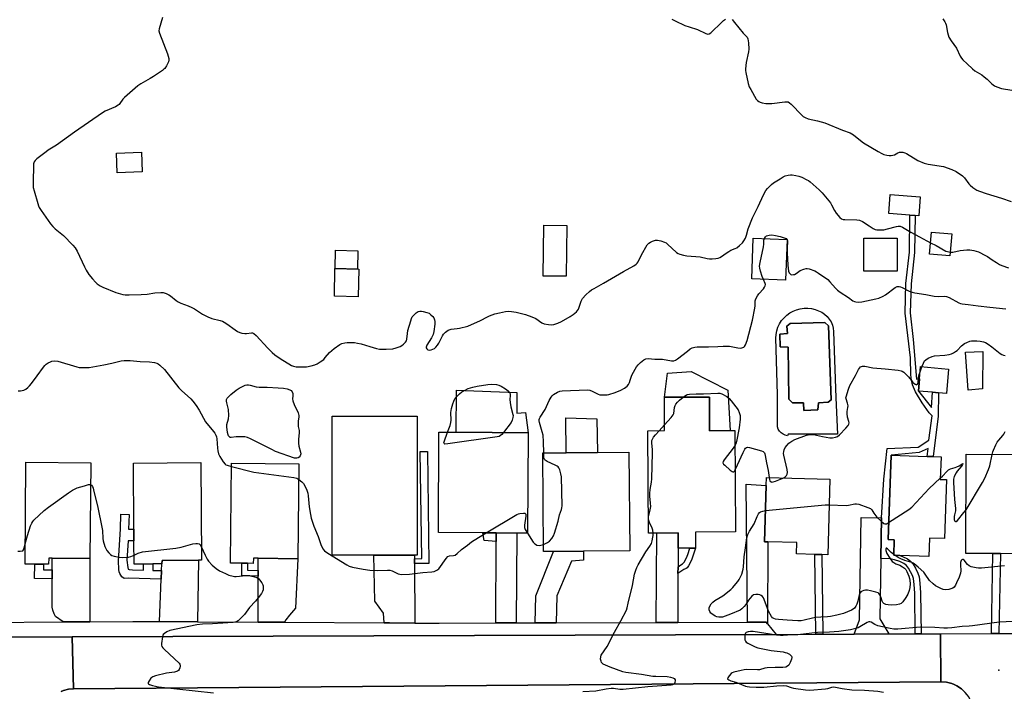
# Model space of a CAD drawing. Units: inches. Extents: x 1267764 to 1273764, y 517452 to 521453.
# Drawn here: x 1270756 to 1271223, y 517922 to 518240 of the extents above; entities that cross this region are included whole.
import ezdxf

# ---------------------------------------------------------------- set-up
doc = ezdxf.new("R2010")
doc.units = ezdxf.units.IN
doc.header["$MEASUREMENT"] = 0
for name, color, linetype in [('BLDG-Footprint', 5, 'Continuous'), ('CULTRL-Pad', 6, 'Continuous'), ('CULTRL-Swimming Pool in Ground', 4, 'Continuous'), ('ELEV-Spot Elevation', 7, 'Continuous'), ('TRANS-Driveway', 251, 'Continuous'), ('TRANS-Non Street Sidewalk', 7, 'Continuous'), ('TRANS-Road', 130, 'Continuous'), ('TRANS-Street Sidewalk', 7, 'Continuous'), ('Undefined', 1, 'Continuous')]:
    doc.layers.add(name, color=color, linetype=linetype)

msp = doc.modelspace()

# ---------------------------------------------------------------- linework, layer by layer
at = {"layer": 'BLDG-Footprint'}
for points, elevation in [([(1270814.17, 518168.37), (1270802.32, 518167.97), (1270802.01, 518177.27), (1270813.86, 518177.66)], 425.94), ([(1271182.95, 518156.54), (1271182.26, 518147.51), (1271180.44, 518147.65), (1271178.05, 518147.83), (1271168.03, 518148.6), (1271168.72, 518157.62)], 425.69), ([(1271015.44, 518143.01), (1271015.15, 518118.89), (1271004.17, 518119.02), (1271004.45, 518143.14)], 425.79), ([(1271119.88, 518136.38), (1271119.11, 518116.98), (1271103.02, 518117.62), (1271103.79, 518137.02)], 427.91), ([(1271171.96, 518121.26), (1271156.15, 518121.24), (1271156.12, 518137), (1271171.94, 518137.02)], 427.05), ([(1271197.85, 518138.97), (1271196.94, 518128.57), (1271187.29, 518129.41), (1271188.2, 518139.81)], 426.12), ([(1270916.77, 518122.32), (1270916.49, 518109.2), (1270905.23, 518109.44), (1270905.5, 518122.55)], 435.87), ([(1271196.28, 518074.92), (1271195.29, 518063.38), (1271191.54, 518063.7), (1271188.69, 518063.95), (1271182.09, 518064.52), (1271182.59, 518070.29), (1271183.09, 518076.06)], 430.75), ([(1271082.99, 518061.65), (1271083.07, 518045.67), (1271092.76, 518045.73), (1271095.1, 518045.74), (1271095.35, 517997.79), (1271076.35, 517997.69), (1271076.39, 517990.06), (1271073.65, 517990.05), (1271068.15, 517990.02), (1271068.17, 517997.24), (1271058.01, 517997.19), (1271054.08, 517997.17), (1271053.83, 518045.69), (1271061.76, 518045.73), (1271061.68, 518061.54)], 430.25), ([(1270924.36, 517986.71), (1270904.2, 517986.69), (1270904.13, 518052.55), (1270944.43, 518052.6), (1270944.51, 517986.74), (1270943.12, 517986.73), (1270930.88, 517986.72)], 427.8), ([(1270997, 518044.76), (1270996.73, 517997.16), (1270991.75, 517997.19), (1270981.91, 517997.24), (1270975.62, 517997.28), (1270954.52, 517997.4), (1270954.79, 518044.99), (1270963, 518044.94)], 428.3), ([(1271009.05, 517988.44), (1271004.36, 517988.4), (1271003.98, 518035.2), (1271015.1, 518035.29), (1271029.93, 518035.42), (1271044.86, 518035.54), (1271045.24, 517988.73), (1271023.3, 517988.55)], 429.37), ([(1271239.34, 518024.84), (1271239.29, 518014.1), (1271234.2, 518014.13), (1271234.2, 518013.14), (1271234.18, 518008.9), (1271234.08, 517987.41), (1271220.89, 517987.47), (1271217.34, 517987.48), (1271204.55, 517987.54), (1271204.75, 518034.54), (1271232.85, 518034.42), (1271232.81, 518024.87)], 433.03), ([(1270789.72, 518030.53), (1270789.35, 517985.1), (1270771.5, 517985.24), (1270769.78, 517985.25), (1270769.76, 517982.39), (1270767.39, 517982.41), (1270763.24, 517982.44), (1270758.63, 517982.48), (1270759.02, 518030.78)], 430.41), ([(1270814.79, 517982.53), (1270810.28, 517982.5), (1270810.21, 517993.5), (1270810.2, 517995.05), (1270810.18, 517999.06), (1270809.98, 518030.39), (1270841.9, 518030.59), (1270842.19, 517984.34), (1270840.84, 517984.33), (1270823.52, 517984.22), (1270823.47, 517982.59), (1270819.09, 517982.56)], 429.54), ([(1270888.44, 518029.96), (1270887.93, 517985.04), (1270869.12, 517985.25), (1270866.8, 517985.28), (1270866.77, 517982.85), (1270864.09, 517982.88), (1270861.36, 517982.91), (1270855.95, 517982.97), (1270856.49, 518030.33)], 428.94), ([(1271195.34, 518022.51), (1271194.35, 517994.57), (1271187.33, 517994.82), (1271187.03, 517986.13), (1271173.2, 517986.62), (1271170.37, 517986.72), (1271170.63, 517993.98), (1271167.66, 517994.08), (1271169.07, 518034.12), (1271186.18, 518033.51), (1271189.04, 518033.41), (1271192.8, 518033.28), (1271192.42, 518022.61)], 432.71), ([(1271140.06, 518022.79), (1271139.12, 517986.94), (1271136.3, 517987.01), (1271132.88, 517987.1), (1271124.34, 517987.33), (1271124.48, 517992.68), (1271110.72, 517993.04), (1271109.17, 517993.08), (1271109.87, 518019.71), (1271109.97, 518023.58)], 432.61)]:
    msp.add_lwpolyline(points, close=True, dxfattribs=dict(at, elevation=elevation))
at = {"layer": 'CULTRL-Pad'}
for points in [[(1270916.33, 518131.01), (1270916.14, 518122.33), (1270905.64, 518122.55), (1270905.82, 518131.24)], [(1271212.44, 518065.59), (1271205.67, 518064.99), (1271204.44, 518082.97), (1271212.61, 518083.22)], [(1271091.74, 518064.91), (1271092.76, 518045.73), (1271083.07, 518045.67), (1271082.99, 518061.65), (1271061.68, 518061.54), (1271063.14, 518073.02), (1271074.3, 518073.71)], [(1270991.66, 518063.83), (1270991.74, 518054.08), (1270995.84, 518054.33), (1270997, 518044.76), (1270963, 518044.94), (1270963.14, 518064.9)], [(1271029.93, 518035.42), (1271015.1, 518035.29), (1271014.86, 518051.79), (1271029.69, 518051.33)]]:
    msp.add_lwpolyline(points, close=True, dxfattribs=at)
for points in [[(1271140.64, 518097.27, 0), (1271141.27, 518095.8, 0), (1271141.68, 518094.25, 0), (1271141.86, 518092.66, 0), (1271142.85, 518061.27, 0), (1271143.63, 518044.07, 0), (1271120.26, 518044, 0), (1271120, 518043.35, 0), (1271118.9, 518043.57, 0), (1271117.87, 518044.02, 0), (1271116.96, 518044.67, 0), (1271116.21, 518045.51, 0), (1271115.65, 518046.48, 0), (1271115.31, 518047.55, 0), (1271115.2, 518048.67, 0), (1271115.2, 518062.85, 0), (1271114.42, 518089.5, 0), (1271114.55, 518091.29, 0), (1271114.9, 518093.05, 0), (1271115.46, 518094.74, 0), (1271116.23, 518096.36, 0), (1271117.2, 518097.87, 0), (1271118.34, 518099.24, 0), (1271119.65, 518100.47, 0), (1271121.09, 518101.52, 0), (1271122.66, 518102.39, 0), (1271124.32, 518103.06, 0), (1271126.05, 518103.52, 0), (1271127.82, 518103.76, 0), (1271129.61, 518103.78, 0), (1271131.39, 518103.58, 0), (1271133.13, 518103.16, 0), (1271136.25, 518101.84, 0), (1271137.59, 518100.95, 0), (1271138.78, 518099.87, 0), (1271139.8, 518098.64, 0)], [(1271134.71, 518058.91, 0), (1271139.24, 518059.17, 0), (1271140.68, 518060.35, 0), (1271139.37, 518095.48, 0), (1271137.72, 518097.06, 0), (1271121.31, 518096.46, 0), (1271119.73, 518095.22, 0), (1271119.93, 518091.74, 0), (1271116.38, 518091.48, 0), (1271116.45, 518085.43, 0), (1271120.26, 518085.24, 0), (1271120.59, 518060.62, 0), (1271122.29, 518058.84, 0), (1271127.55, 518058.84, 0), (1271127.81, 518055.36, 0), (1271134.31, 518055.56, 0)]]:
    msp.add_polyline3d(points, close=True, dxfattribs=at)
at = {"layer": 'CULTRL-Swimming Pool in Ground'}
msp.add_lwpolyline([(1271134.71, 518058.91), (1271134.31, 518055.56), (1271127.81, 518055.36), (1271127.55, 518058.84), (1271122.29, 518058.84), (1271120.59, 518060.62), (1271120.26, 518085.24), (1271116.45, 518085.43), (1271116.38, 518091.48), (1271119.93, 518091.74), (1271119.73, 518095.22), (1271121.31, 518096.46), (1271137.72, 518097.06), (1271139.37, 518095.48), (1271140.68, 518060.35), (1271139.24, 518059.17)], close=True, dxfattribs=at)
at = {"layer": 'ELEV-Spot Elevation'}
msp.add_point((1271220.2, 517932.2, 429.85), dxfattribs=at)
at = {"layer": 'TRANS-Driveway'}
for points in [[(1271110.55, 517954.18), (1271109.85, 517955.03), (1271101, 517955), (1271100.46, 518020.38), (1271109.87, 518019.71), (1271109.17, 517993.08), (1271110.71, 517993.04)], [(1271164.53, 518004.47), (1271164.24, 517985.09), (1271163.8, 517956.5), (1271168.06, 517949.38), (1271151.62, 517949.32), (1271154.13, 517956.1), (1271154.96, 518004.55)], [(1270991.38, 517954.64), (1270981.82, 517954.6), (1270981.91, 517993.28), (1270981.91, 517997.24), (1270991.75, 517997.19)], [(1271068.1, 517981.25), (1271068.08, 517978.01), (1271067.95, 517954.89), (1271057.73, 517954.86), (1271058.01, 517997.19), (1271068.16, 517997.24), (1271068.15, 517990.02)], [(1271010.38, 517954.7), (1271000.46, 517954.67), (1271000.76, 517967.53), (1271009.05, 517988.44), (1271023.3, 517988.55), (1271023.27, 517984.42), (1271017.61, 517983.95), (1271010.6, 517967.46)], [(1270789.29, 517955.21), (1270776.67, 517955.12), (1270773.07, 517957.65), (1270772.35, 517958.89), (1270771.69, 517960.59), (1270771.43, 517962.09), (1270771.46, 517975.55), (1270771.47, 517979.7), (1270771.5, 517985.24), (1270789.35, 517985.1)], [(1270840.35, 517955.17), (1270822.26, 517955.27), (1270823.15, 517975.41), (1270823.33, 517979.42), (1270823.47, 517982.59), (1270823.52, 517984.22), (1270840.84, 517984.33)], [(1270881.55, 517954.93), (1270869.1, 517955.01), (1270869.11, 517976.73), (1270869.11, 517979.46), (1270869.12, 517985.25), (1270887.93, 517985.04), (1270886.81, 517961.6), (1270883.97, 517958.36), (1270882.21, 517956.1)], [(1270943.13, 517985.04), (1270943.14, 517982.71), (1270943.3, 517954.58), (1270931.36, 517954.65), (1270928.82, 517954.66), (1270928.56, 517959.21), (1270924.44, 517964.98), (1270923.9, 517986.71), (1270924.36, 517986.71), (1270930.88, 517986.72), (1270943.12, 517986.73)]]:
    msp.add_lwpolyline(points, close=True, dxfattribs=at)
at = {"layer": 'TRANS-Non Street Sidewalk'}
for points in [[(1271183.28, 517949.43), (1271180.56, 517949.42), (1271180.37, 517968.74), (1271180.11, 517972.84), (1271179.7, 517975.59), (1271179.18, 517977.15), (1271178.36, 517978.89), (1271177.38, 517980.53), (1271176.37, 517981.81), (1271175.17, 517982.7), (1271173.23, 517983.65), (1271170.78, 517984.5), (1271168.51, 517985.05), (1271164.24, 517985.09), (1271164.53, 518004.47), (1271165.6, 518022.78), (1271167.32, 518037.33), (1271181.86, 518037.88), (1271187.07, 518041.17), (1271188.5, 518052.8), (1271187.19, 518054.21), (1271183.86, 518058.85), (1271180.73, 518064.12), (1271179.25, 518067.43), (1271178.76, 518069.64), (1271178.47, 518072.25), (1271178.26, 518080.29), (1271175.76, 518101.41), (1271176.15, 518115.42), (1271177.79, 518130.38), (1271178.05, 518147.83), (1271180.44, 518147.65), (1271180.18, 518130.23), (1271178.54, 518115.25), (1271178.16, 518101.52), (1271179.6, 518088.91), (1271181.08, 518070.15), (1271182.59, 518070.29), (1271182.09, 518064.52), (1271188.19, 518056.78), (1271188.69, 518063.95), (1271191.54, 518063.7), (1271191.35, 518052.58), (1271189.04, 518033.41), (1271186.18, 518033.51), (1271186.62, 518037.3), (1271182.39, 518035.39), (1271169.07, 518034.12), (1271167.66, 517994.08), (1271170.63, 517993.98), (1271170.37, 517986.72), (1271173.2, 517986.62), (1271174.5, 517986.17), (1271176.83, 517985.05), (1271178.31, 517983.96), (1271179.5, 517982.49), (1271180.66, 517980.59), (1271181.77, 517978.22), (1271182.36, 517976.4), (1271182.8, 517973.46), (1271183.1, 517968.89)], [(1270943.14, 517982.71), (1270943.13, 517985.04), (1270946.63, 517985.09), (1270945.95, 518035.82), (1270949.32, 518035.86), (1270950.04, 517982.8)], [(1270823.33, 517979.42), (1270823.15, 517975.41), (1270807.53, 517975.78), (1270805.51, 517975.63), (1270804.54, 517976.42), (1270803.5, 517978.01), (1270803.15, 517978.89), (1270802.98, 517979.93), (1270802.86, 517984.01), (1270803.81, 517999.04), (1270804.05, 518006.15), (1270807.91, 518006.01), (1270807.67, 517999.05), (1270810.18, 517999.06), (1270810.2, 517995.05), (1270810.21, 517993.5), (1270807.47, 517993.54), (1270806.85, 517984.43), (1270807.29, 517980.84), (1270807.52, 517980.1), (1270807.93, 517979.91), (1270809.47, 517979.75), (1270814.76, 517979.62), (1270814.79, 517982.53), (1270819.09, 517982.56), (1270819.16, 517979.52)], [(1270981.91, 517997.24), (1270981.91, 517993.28), (1270976.27, 517993.62), (1270975.62, 517997.28)], [(1271068.08, 517978.01), (1271068.1, 517981.25), (1271069.37, 517982.13), (1271070.23, 517982.54), (1271070.98, 517983.35), (1271072.14, 517985.5), (1271072.75, 517987.03), (1271073.65, 517990.05), (1271076.39, 517990.06), (1271074.52, 517984.36), (1271073.14, 517981.62), (1271072.44, 517980.72), (1271071.94, 517980.36), (1271070.9, 517980)], [(1271136.78, 517949.27), (1271133.37, 517949.26), (1271132.88, 517987.1), (1271136.3, 517987.01)], [(1271220.23, 517949.56), (1271216.68, 517949.55), (1271217.34, 517987.48), (1271220.89, 517987.47)], [(1270771.47, 517979.7), (1270771.46, 517975.55), (1270763.12, 517975.73), (1270763.24, 517982.44), (1270767.39, 517982.41), (1270767.35, 517979.79)], [(1270869.11, 517979.46), (1270869.11, 517976.73), (1270861.37, 517977.03), (1270861.36, 517982.91), (1270864.09, 517982.88), (1270864.09, 517979.65)]]:
    msp.add_lwpolyline(points, close=True, dxfattribs=at)
at = {"layer": 'TRANS-Road'}
for points in [[(1270732.69, 517922.15), (1270730.03, 517922.85), (1270727.28, 517923.09), (1270727.22, 517947.87), (1270780.9, 517948.05), (1270781.54, 517923.38), (1270779.14, 517923.21), (1270776.8, 517922.63), (1270775.69, 517922.16)], [(1271231.4, 517909.52), (1271208.32, 517910.84), (1271208.29, 517912.15), (1271207.91, 517914.73), (1271207.1, 517917.21), (1271205.89, 517919.52), (1271205.16, 517920.57), (1271204.29, 517921.58), (1271203.38, 517922.51), (1271202.41, 517923.39), (1271200.23, 517924.83), (1271199.05, 517925.38), (1271197.84, 517925.86), (1271196.59, 517926.24), (1271195.32, 517926.54), (1271192.72, 517926.75), (1271192.47, 517949.46), (1271216.68, 517949.55), (1271220.23, 517949.56), (1271247.55, 517949.66)]]:
    msp.add_lwpolyline(points, dxfattribs=at)
msp.add_lwpolyline([(1271192.72, 517926.75), (1270781.54, 517923.38), (1270780.9, 517948.05), (1271114.68, 517949.19), (1271133.37, 517949.26), (1271136.78, 517949.27), (1271151.62, 517949.32), (1271168.06, 517949.38), (1271180.56, 517949.42), (1271183.28, 517949.43), (1271192.47, 517949.46)], close=True, dxfattribs=at)
at = {"layer": 'TRANS-Street Sidewalk'}
for points in [[(1270739.41, 517954.87), (1270776.67, 517955.12), (1270789.29, 517955.21), (1270809.75, 517955.35), (1270822.26, 517955.27), (1270840.35, 517955.17), (1270869.1, 517955.01), (1270881.55, 517954.93), (1270928.82, 517954.66), (1270931.36, 517954.65), (1270943.3, 517954.58), (1270954.96, 517954.51), (1270981.82, 517954.6), (1270991.38, 517954.64), (1271000.46, 517954.67), (1271010.38, 517954.7), (1271057.73, 517954.86), (1271067.95, 517954.89), (1271101, 517955), (1271109.85, 517955.03), (1271110.55, 517954.18), (1271114.68, 517949.19), (1270780.9, 517948.05), (1270727.22, 517947.87)], [(1270775.69, 517922.16), (1270776.8, 517922.63), (1270779.14, 517923.21), (1270781.54, 517923.38), (1271192.72, 517926.75), (1271195.32, 517926.54), (1271196.59, 517926.24), (1271197.84, 517925.86), (1271199.05, 517925.38), (1271200.23, 517924.83), (1271202.41, 517923.39), (1271203.38, 517922.51), (1271204.29, 517921.58)]]:
    msp.add_lwpolyline(points, dxfattribs=at)
at = {"layer": 'Undefined'}
for p, q in [((1271119.72, 518136.39, 428), (1271119.87, 518136.14, 428)), ((1271182.87, 518073.56, 430), (1271183.75, 518076, 430)), ((1271059.16, 518045.72, 430), (1271061.75, 518048.55, 430)), ((1271054.05, 518004.01, 430), (1271054.04, 518004.91, 430)), ((1271170.88, 517986.7, 432), (1271170.38, 517987.09, 432))]:
    msp.add_line(p, q, dxfattribs=at)
for points, elevation in [([(1270823.67, 518241.57), (1270822.12, 518236.11), (1270822.04, 518235.25), (1270822.28, 518234.13), (1270826.06, 518224.34), (1270826.77, 518222.12), (1270826.77, 518221.3), (1270826.51, 518220.5), (1270825.6, 518218.66), (1270824.83, 518217.42), (1270824.44, 518216.99), (1270823.75, 518216.44), (1270819.49, 518213.63), (1270817.97, 518212.69), (1270813.44, 518210.14), (1270812, 518209.14), (1270805.65, 518203.69), (1270804.91, 518202.82), (1270803.52, 518200.74), (1270803.17, 518200.33), (1270802.65, 518199.9), (1270801.39, 518199.22), (1270796.62, 518197.06), (1270795.35, 518196.33), (1270781.95, 518187.24), (1270773.57, 518181.04), (1270769.55, 518178.59), (1270768.59, 518177.93), (1270764.19, 518174.57), (1270763.33, 518173.83), (1270762.84, 518173.19), (1270762.58, 518172.11), (1270762.43, 518162.81), (1270762.5, 518161.02), (1270762.89, 518159.32), (1270764.59, 518153.39), (1270764.95, 518152.28), (1270765.31, 518151.49), (1270766.27, 518150.03), (1270770.68, 518143.81), (1270771.74, 518142.41), (1270772.81, 518141.4), (1270776.74, 518138.24), (1270781.25, 518133.65), (1270782.41, 518132.35), (1270783.28, 518130.86), (1270786.69, 518123.3), (1270787.52, 518121.71), (1270788.89, 518119.76), (1270790.55, 518117.63), (1270791.91, 518116.04), (1270792.77, 518115.28), (1270794.18, 518114.35), (1270795.48, 518113.73), (1270801.66, 518111.26), (1270803.85, 518110.52), (1270804.96, 518110.25), (1270806.12, 518110.16), (1270807.86, 518110.15), (1270813.66, 518110.28), (1270816.47, 518110.47), (1270820.08, 518111.05), (1270822.97, 518111.25), (1270824.11, 518111.18), (1270825.46, 518110.74), (1270826.75, 518110.12), (1270827.49, 518109.67), (1270830.16, 518107.44), (1270831.11, 518106.79), (1270832.42, 518106.21), (1270835.93, 518104.95), (1270837.67, 518104.15), (1270838.9, 518103.46), (1270842.63, 518100.99), (1270845.26, 518099.62), (1270847.16, 518098.81), (1270851.12, 518097.89), (1270852.21, 518097.54), (1270852.99, 518097.19), (1270854.19, 518096.39), (1270858.18, 518093.45), (1270859.36, 518092.69), (1270860.33, 518092.17), (1270861.39, 518091.87), (1270862.78, 518091.76), (1270863.63, 518091.8), (1270865.9, 518092.11), (1270866.41, 518092.05), (1270867.09, 518091.76), (1270868.17, 518090.81), (1270873.6, 518084.88), (1270875.73, 518082.78), (1270876.96, 518081.69), (1270879.5, 518079.99), (1270884.89, 518076.68), (1270885.87, 518076.23), (1270887.02, 518076.03), (1270890.61, 518075.92), (1270892.07, 518075.99), (1270894.24, 518076.48), (1270895.93, 518076.99), (1270897.02, 518077.42), (1270898.51, 518078.31), (1270900.14, 518079.52), (1270900.92, 518080.35), (1270902.86, 518082.83), (1270905.12, 518084.69), (1270907.75, 518086.57), (1270908.76, 518087.01), (1270910.1, 518087.36), (1270911.23, 518087.51), (1270913.33, 518087.56), (1270914.73, 518087.47), (1270916.21, 518087.26), (1270917.93, 518086.87), (1270922.09, 518085.59), (1270925.19, 518084.73), (1270926.6, 518084.39), (1270927.46, 518084.28), (1270929.74, 518084.31), (1270932.89, 518084.51), (1270934.55, 518084.92), (1270936.42, 518085.62), (1270937.15, 518086.03), (1270938, 518086.73), (1270938.94, 518087.71), (1270939.37, 518088.37), (1270939.59, 518089.16), (1270939.83, 518091.77), (1270940.1, 518093.22), (1270941.39, 518097.77), (1270941.79, 518098.87), (1270942.16, 518099.6), (1270942.83, 518100.5), (1270943.92, 518101.49), (1270944.89, 518102.12), (1270945.65, 518102.36), (1270946.47, 518102.4), (1270947.32, 518102.26), (1270949, 518101.8), (1270950.07, 518101.36), (1270951, 518100.69), (1270951.82, 518099.89), (1270952.3, 518099.21), (1270952.67, 518098.2), (1270952.79, 518097.38), (1270952.75, 518096.2), (1270952.34, 518092.67), (1270952.04, 518091.25), (1270951.25, 518089.69), (1270949.09, 518086.27), (1270948.72, 518085.37), (1270948.73, 518084.97), (1270949.01, 518084.46), (1270949.58, 518084.07), (1270950.29, 518083.89), (1270951.09, 518083.99), (1270951.88, 518084.27), (1270952.61, 518084.69), (1270953.23, 518085.24), (1270954.12, 518086.31), (1270954.75, 518087.22), (1270956.44, 518090.64), (1270956.87, 518091.38), (1270957.82, 518092.37), (1270959.17, 518093.31), (1270959.66, 518093.54), (1270960.5, 518093.75), (1270963.45, 518094.08), (1270964.59, 518094.29), (1270968.44, 518095.3), (1270974.51, 518097.88), (1270977.78, 518099.7), (1270978.78, 518100.19), (1270981.29, 518101.02), (1270983.56, 518101.62), (1270986.39, 518102.13), (1270987.81, 518102.28), (1270989.22, 518102.17), (1270991.46, 518101.83), (1270995.87, 518100.77), (1270998.86, 518099.68), (1271000.7, 518098.83), (1271003.59, 518096.82), (1271004.67, 518096.42), (1271006.71, 518096.03), (1271008.17, 518095.89), (1271009.26, 518096.07), (1271011.11, 518096.71), (1271012.94, 518097.52), (1271017.05, 518099.8), (1271018.47, 518100.76), (1271019.94, 518102), (1271020.49, 518102.6), (1271020.91, 518103.3), (1271022.22, 518107.08), (1271022.85, 518108.33), (1271024.44, 518110.03), (1271026.15, 518111.66), (1271027.04, 518112.41), (1271028.3, 518113.17), (1271032.73, 518115.57), (1271042.28, 518121.22), (1271047.16, 518123.81), (1271048.28, 518124.57), (1271048.8, 518125.08), (1271049.26, 518125.74), (1271050.87, 518129.12), (1271053.5, 518133.79), (1271054.27, 518134.63), (1271055.01, 518135.07), (1271056.08, 518135.56), (1271057.47, 518136.01), (1271058.31, 518136.03), (1271060.02, 518135.67), (1271061.67, 518135.11), (1271062.42, 518134.67), (1271063.1, 518134.13), (1271067.46, 518130.2), (1271068.18, 518129.72), (1271068.96, 518129.4), (1271070.63, 518128.96), (1271072.33, 518128.62), (1271078.53, 518128.14), (1271081.91, 518127.29), (1271083.04, 518127.09), (1271084.21, 518127.12), (1271085.99, 518127.33), (1271087.15, 518127.53), (1271087.98, 518127.78), (1271088.69, 518128.19), (1271090.91, 518129.91), (1271092.11, 518130.69), (1271093.14, 518131.21), (1271095.21, 518131.98), (1271095.93, 518132.36), (1271097.25, 518133.41), (1271098.66, 518134.79), (1271099.34, 518135.72), (1271100.05, 518136.99), (1271100.61, 518138.31), (1271101.41, 518141.38), (1271103.48, 518146.6), (1271106.12, 518152.03), (1271108.66, 518157.5), (1271109.75, 518159.52), (1271110.46, 518160.41), (1271111.63, 518161.67), (1271112.47, 518162.44), (1271113.39, 518163.1), (1271116.48, 518165.13), (1271117.89, 518165.97), (1271118.85, 518166.42), (1271120.24, 518166.81), (1271121.38, 518166.97), (1271122.24, 518166.95), (1271123.97, 518166.67), (1271125.38, 518166.32), (1271126.77, 518165.79), (1271129.2, 518164.67), (1271129.92, 518164.26), (1271130.82, 518163.59), (1271135.03, 518159.89), (1271136.42, 518158.4), (1271140.32, 518153.67), (1271140.93, 518152.67), (1271142.3, 518150.05), (1271143.13, 518148.83), (1271144.81, 518146.76), (1271145.67, 518146.06), (1271146.42, 518145.84), (1271147.25, 518145.76), (1271152.79, 518145.71), (1271154.2, 518145.53), (1271155.48, 518144.89), (1271158.65, 518142.79), (1271160.59, 518141.59), (1271161.61, 518141.13), (1271162.41, 518140.96), (1271164.07, 518140.86), (1271165.68, 518140.94), (1271167.33, 518141.32), (1271171.67, 518142.54), (1271172.53, 518142.67), (1271173.47, 518142.59), (1271174.49, 518142.16), (1271178.43, 518139.78), (1271182.6, 518137.66), (1271185.99, 518135.67), (1271187.76, 518134.77)], 426), ([(1271065.23, 518240.77), (1271066.75, 518239.91), (1271071.32, 518237.81), (1271073.38, 518237.07), (1271077.34, 518235.9), (1271081.24, 518233.97), (1271082.26, 518233.67), (1271082.94, 518233.81), (1271083.61, 518234.26), (1271088.81, 518239.36), (1271089.66, 518240.1), (1271090.56, 518240.72)], 424), ([(1271093.72, 518240.53), (1271094.89, 518239.18), (1271099, 518234.02), (1271100.91, 518232.16), (1271101.25, 518231.48), (1271101.52, 518229.45), (1271101.62, 518226.46), (1271101.45, 518225.31), (1271100.33, 518220.14), (1271100.09, 518217.22), (1271100.11, 518216.34), (1271100.22, 518215.47), (1271101.37, 518210.28), (1271101.9, 518208.61), (1271102.58, 518207.34), (1271105.22, 518202.81), (1271105.72, 518202.14), (1271106.34, 518201.64), (1271107.11, 518201.35), (1271107.95, 518201.15), (1271109.67, 518200.84), (1271110.82, 518200.72), (1271112.57, 518200.83), (1271118.68, 518201.57), (1271119.53, 518201.61), (1271120.32, 518201.49), (1271121.02, 518201.08), (1271121.66, 518200.51), (1271126.82, 518195.24), (1271127.48, 518194.66), (1271128.37, 518194.08), (1271129.85, 518193.43), (1271134.18, 518192.58), (1271137.71, 518191.54), (1271146.11, 518188.14), (1271149.74, 518186.88), (1271151.34, 518185.94), (1271153.74, 518183.83), (1271156.1, 518182.19), (1271162.9, 518178.04), (1271164.68, 518177.05), (1271165.74, 518176.67), (1271167.12, 518176.34), (1271168.23, 518176.15), (1271169.06, 518176.12), (1271169.87, 518176.25), (1271170.67, 518176.49), (1271172.36, 518177.37), (1271173.09, 518177.67), (1271173.9, 518177.77), (1271174.72, 518177.69), (1271175.54, 518177.43), (1271176.34, 518177.04), (1271181.78, 518173.79), (1271184.72, 518172.55), (1271186.7, 518172.06), (1271193.98, 518170.85), (1271197.83, 518169.53), (1271199.97, 518168.6), (1271202.89, 518166.56), (1271203.94, 518165.54), (1271205.99, 518162.68), (1271206.54, 518162.06), (1271207.86, 518161.01), (1271209.75, 518159.75), (1271211.08, 518159.16), (1271214.18, 518158.09), (1271221.4, 518155.88), (1271226.08, 518154.29)], 424), ([(1271193.58, 518240.93), (1271194.6, 518239.5), (1271194.95, 518238.76), (1271195.19, 518237.99), (1271195.91, 518234.36), (1271196.55, 518232.21), (1271197.56, 518230.47), (1271200.06, 518226.97), (1271201.88, 518223.25), (1271202.47, 518222.24), (1271203.11, 518221.5), (1271205.24, 518219.56), (1271207.64, 518217.15), (1271208.83, 518216.32), (1271212.09, 518214.31), (1271213.28, 518213.47), (1271214.62, 518212.35), (1271216.79, 518210.13), (1271217.43, 518209.6), (1271218.18, 518209.18), (1271219.25, 518208.71), (1271221.46, 518207.92), (1271226.28, 518207.14)], 422), ([(1271109.03, 518136.81), (1271109.52, 518137.56), (1271110.12, 518138.01), (1271111.31, 518138.39), (1271112.6, 518138.47), (1271114.27, 518138.26), (1271116.51, 518137.76), (1271118.84, 518136.95), (1271119.31, 518136.72), (1271119.72, 518136.39)], 428), ([(1271108.56, 518117.4), (1271107.94, 518118.86), (1271107.19, 518121.34), (1271106.87, 518122.73), (1271106.8, 518123.69), (1271107.02, 518125.35), (1271108.62, 518132.92), (1271108.77, 518134.1), (1271108.83, 518136.08), (1271109.03, 518136.81)], 428), ([(1271119.87, 518136.14), (1271119.99, 518135.8), (1271120.03, 518135.29), (1271119.78, 518132.46), (1271119.78, 518129.94), (1271120.13, 518124.18), (1271120.54, 518121.28), (1271120.84, 518120.55), (1271121.27, 518120.02), (1271121.63, 518119.77), (1271122.1, 518119.64), (1271122.87, 518119.66), (1271123.38, 518119.77), (1271124.07, 518120.14), (1271125.33, 518121.19), (1271126.05, 518121.64), (1271127.69, 518122.31), (1271128.81, 518122.58), (1271129.36, 518122.58), (1271130.19, 518122.41), (1271132.94, 518121.42), (1271133.73, 518121.05), (1271134.74, 518120.43), (1271139.09, 518117.29), (1271140.14, 518116.24), (1271142.7, 518113.31), (1271143.77, 518112.29), (1271144.89, 518111.34), (1271148.88, 518108.85), (1271151.03, 518107.27), (1271151.8, 518106.9), (1271152.32, 518106.75), (1271153.65, 518106.64), (1271155.24, 518106.81), (1271161.87, 518108.21), (1271163.25, 518108.58), (1271165.3, 518109.45), (1271166.53, 518110.13), (1271171, 518113.59), (1271171.92, 518114), (1271172.39, 518114.1), (1271172.88, 518114.1), (1271173.64, 518113.91), (1271174.4, 518113.59), (1271177.65, 518111.85), (1271179.02, 518111.36), (1271180.43, 518110.99), (1271185.56, 518110.23), (1271189.58, 518109.52), (1271191.81, 518109.36), (1271194.33, 518109.48), (1271195.35, 518109.37), (1271196.66, 518108.82), (1271201.2, 518106.37), (1271201.97, 518106.05), (1271202.78, 518105.84), (1271205.58, 518105.44), (1271210.32, 518104.95), (1271215.89, 518104.18), (1271223.51, 518103.49)], 428), ([(1271187.76, 518134.77), (1271190.41, 518133.44), (1271195.02, 518130.83), (1271195.81, 518130.57), (1271197.1, 518130.36)], 426), ([(1271197.1, 518130.36), (1271198.3, 518130.37), (1271201.86, 518131.17), (1271204.95, 518131.5), (1271206.36, 518131.47), (1271208.33, 518131.07), (1271210.53, 518130.41), (1271213.85, 518128.8), (1271214.83, 518128.22), (1271217.01, 518126.67), (1271219.01, 518125.38), (1271220.55, 518124.47), (1271221.61, 518123.98), (1271224.69, 518122.97)], 426), ([(1271004.43, 518035.2), (1271004.38, 518040.4), (1271004.13, 518043.53), (1271003.78, 518045.2), (1271002.39, 518049.62), (1271002.23, 518050.43), (1271002.23, 518050.95), (1271002.38, 518051.44), (1271002.76, 518052.14), (1271005.19, 518055.68), (1271007.06, 518060.08), (1271007.94, 518061.6), (1271008.47, 518062.29), (1271009.09, 518062.85), (1271011.01, 518064.02), (1271012.03, 518064.44), (1271013.16, 518064.62), (1271025.17, 518065), (1271026.29, 518064.84), (1271027.39, 518064.48), (1271030.24, 518063.06), (1271031.04, 518062.76), (1271031.88, 518062.65), (1271033.33, 518062.65), (1271034.49, 518062.74), (1271035.34, 518062.9), (1271038.36, 518063.81), (1271040.98, 518064.84), (1271042.7, 518065.85), (1271044.05, 518066.89), (1271044.56, 518067.54), (1271045.08, 518068.55), (1271045.48, 518069.61), (1271046.05, 518071.5), (1271046.39, 518072.31), (1271048.44, 518075.93), (1271049.26, 518076.99), (1271050.3, 518077.98), (1271051.9, 518079.24), (1271052.88, 518079.75), (1271053.94, 518079.85), (1271057.05, 518079.6), (1271060.73, 518079.56), (1271065.09, 518078.83), (1271066.19, 518078.85), (1271066.96, 518079.12), (1271067.9, 518079.69), (1271072.54, 518083.47), (1271073.86, 518084.45), (1271074.78, 518084.98), (1271076.06, 518085.33), (1271077.22, 518085.4), (1271082.52, 518085.39), (1271086.9, 518085.59), (1271089.51, 518085.8), (1271091.12, 518085.82), (1271092.5, 518085.7), (1271096.47, 518084.93), (1271097.6, 518084.81), (1271098.37, 518084.92), (1271099.27, 518085.33), (1271099.63, 518085.68), (1271100.05, 518086.37), (1271100.86, 518088.48), (1271103.44, 518098.05), (1271104.59, 518103.8), (1271104.71, 518104.95), (1271104.75, 518107.18), (1271104.96, 518108.16), (1271105.78, 518109.62), (1271106.47, 518110.53), (1271108.63, 518113.01), (1271109.1, 518113.68), (1271109.44, 518114.39), (1271109.51, 518115.04), (1271109.44, 518115.51), (1271108.56, 518117.4)], 428), ([(1271183.75, 518076), (1271184.42, 518077.77), (1271184.94, 518078.78), (1271185.52, 518079.36), (1271186.74, 518080.08), (1271188.57, 518080.94), (1271189.66, 518081.26), (1271194.59, 518081.53), (1271196.62, 518081.79), (1271197.71, 518082.11), (1271198.73, 518082.6), (1271199.69, 518083.2), (1271200.35, 518083.79), (1271202.42, 518085.92), (1271203.92, 518087.02), (1271204.98, 518087.55), (1271206.38, 518088.09), (1271207.24, 518088.3), (1271208.09, 518088.37), (1271209.81, 518088.32), (1271211.25, 518088.17), (1271212.94, 518087.81), (1271213.92, 518087.44), (1271215.18, 518086.66), (1271216.86, 518085.42), (1271220.82, 518082.24), (1271221.56, 518081.77), (1271222.38, 518081.46), (1271223.22, 518081.33)], 430), ([(1270755.34, 518064.53), (1270756.38, 518064.57), (1270757.98, 518064.99), (1270758.97, 518065.45), (1270759.85, 518066.15), (1270760.66, 518066.96), (1270761.6, 518068.1), (1270764.3, 518071.64), (1270767.27, 518075.76), (1270768.02, 518076.67), (1270768.66, 518077.23), (1270769.59, 518077.85), (1270770.57, 518078.38), (1270771.34, 518078.67), (1270772.69, 518078.77), (1270774.08, 518078.6), (1270783.12, 518075.9), (1270784.28, 518075.71), (1270786.65, 518075.6), (1270787.84, 518075.61), (1270789.01, 518075.73), (1270795.94, 518076.91), (1270799.73, 518077.68), (1270804.18, 518078.78), (1270805.57, 518078.98), (1270808.36, 518078.97), (1270813.18, 518078.5), (1270817.63, 518078.42), (1270819.94, 518078.1), (1270821.02, 518077.78), (1270821.76, 518077.33), (1270822.45, 518076.78), (1270824.62, 518074.77), (1270831.52, 518066.04), (1270832.73, 518064.81), (1270837.12, 518060.83), (1270838.06, 518059.72), (1270839.63, 518057.59), (1270841.12, 518055.4), (1270844.19, 518049.96), (1270847.99, 518045.3), (1270848.48, 518044.58), (1270849.04, 518043.55), (1270849.32, 518042.73), (1270849.45, 518041.87), (1270849.75, 518037.45), (1270849.91, 518036.1), (1270850.31, 518034.67), (1270850.95, 518033.42), (1270852.5, 518030.95), (1270853.37, 518029.85), (1270853.81, 518029.53), (1270854.33, 518029.3), (1270856.48, 518028.69)], 428), ([(1271118.2, 518023.36), (1271118.93, 518023.85), (1271119.5, 518024.47), (1271119.9, 518025.17), (1271120.02, 518025.83), (1271119.79, 518027.35), (1271118.27, 518034.07), (1271118.17, 518034.93), (1271118.24, 518035.93), (1271118.42, 518036.66), (1271118.96, 518037.7), (1271119.82, 518038.92), (1271120.62, 518039.77), (1271122, 518040.72), (1271123.5, 518041.5), (1271129.02, 518043.53), (1271130.63, 518043.9), (1271131.47, 518043.94), (1271132.33, 518043.85), (1271136.63, 518042.93), (1271140.11, 518042.39), (1271141.26, 518042.33), (1271142.68, 518042.6), (1271143.73, 518043.04), (1271144.66, 518043.76), (1271147.67, 518046.87), (1271148.72, 518048.11), (1271149.1, 518048.76), (1271149.21, 518049.51), (1271149.13, 518050.04), (1271148.49, 518052.18), (1271148.26, 518053.92), (1271148.28, 518054.78), (1271148.64, 518056.73), (1271148.69, 518057.54), (1271148.46, 518058.83), (1271147.76, 518060.74), (1271147.72, 518061.24), (1271147.78, 518061.78), (1271148.88, 518065.32), (1271149.62, 518067.19), (1271152.24, 518071.81), (1271153.65, 518074.66), (1271154.08, 518075.35), (1271154.6, 518075.91), (1271155.03, 518076.16), (1271155.55, 518076.3), (1271156.66, 518076.33), (1271160.47, 518075.48), (1271166.26, 518075.08), (1271172.46, 518074.42), (1271173.89, 518074.15), (1271174.4, 518073.93), (1271175.09, 518073.46), (1271176.8, 518071.94), (1271177.37, 518071.3), (1271178.7, 518069.45), (1271179.48, 518068.61), (1271180.59, 518067.76), (1271181.21, 518067.51), (1271181.38, 518067.53), (1271181.63, 518067.69), (1271181.87, 518068.21), (1271182.16, 518070.88), (1271182.48, 518072.29), (1271182.87, 518073.56)], 430), ([(1270958.87, 518044.97), (1270960.09, 518048.25), (1270960.47, 518049.66), (1270960.53, 518050.78), (1270960.39, 518054.37), (1270960.66, 518056.28), (1270961.29, 518058.44), (1270961.81, 518059.77), (1270962.5, 518061.05), (1270963.22, 518061.95), (1270964.47, 518063.17), (1270965.59, 518064.1), (1270966.82, 518064.81), (1270968.65, 518065.63), (1270970.87, 518066.34), (1270972.84, 518066.83), (1270978.02, 518067.68), (1270979.75, 518067.83), (1270982.13, 518067.59), (1270983.19, 518067.31), (1270984.3, 518066.88), (1270986.4, 518065.52), (1270987.57, 518064.65), (1270988.11, 518064.07), (1270988.51, 518063.17), (1270988.55, 518062.4), (1270988.39, 518060.51), (1270988.49, 518059.02), (1270988.86, 518056.97), (1270989.88, 518053.39), (1270989.94, 518052.84), (1270989.87, 518052), (1270989.51, 518050.63), (1270989, 518049.6), (1270985.33, 518044.82)], 428), ([(1271070.54, 518061.59), (1271072.16, 518062.68), (1271072.67, 518062.91), (1271073.49, 518063.08), (1271076.64, 518063.21), (1271080.25, 518063.14), (1271087.02, 518063.57), (1271087.87, 518063.49), (1271088.92, 518063.11), (1271091.18, 518061.88), (1271092.32, 518061.03), (1271093.29, 518059.91), (1271096.54, 518055.64), (1271097.15, 518054.36), (1271097.49, 518052.84), (1271097.51, 518051.15), (1271097.13, 518047.02), (1271095.75, 518040.66), (1271095.43, 518039.53), (1271095.13, 518038.82)], 430), ([(1271061.75, 518048.55), (1271064.93, 518052.03), (1271065.77, 518053.17), (1271066.04, 518053.93), (1271066.44, 518056.73), (1271066.71, 518057.58), (1271067.11, 518058.34), (1271067.85, 518059.23), (1271068.87, 518060.25), (1271070.54, 518061.59)], 430), ([(1270985.33, 518044.82), (1270984.61, 518043.96), (1270983.98, 518043.36), (1270983.28, 518042.97), (1270982.44, 518042.73), (1270958.92, 518039.44), (1270957.59, 518039.38), (1270957.4, 518039.43), (1270957.18, 518039.66), (1270957.14, 518040), (1270957.22, 518040.49), (1270958.87, 518044.97)], 428), ([(1271054.04, 518004.91), (1271054.94, 518008.19), (1271055.14, 518009.8), (1271055.11, 518011.44), (1271054.79, 518014.76), (1271054.75, 518016), (1271054.9, 518017.86), (1271055.5, 518021.37), (1271055.65, 518022.86), (1271056.05, 518035.17), (1271056.02, 518036.62), (1271055.71, 518039.94), (1271055.75, 518040.99), (1271055.96, 518041.73), (1271056.47, 518042.65), (1271057.41, 518043.8), (1271059.16, 518045.72)], 430), ([(1271217.03, 518034.49), (1271217.31, 518035.62), (1271217.6, 518036.42), (1271218.76, 518039.06), (1271219.42, 518040.33), (1271220.1, 518041.27), (1271222.05, 518043.45), (1271222.58, 518044.14), (1271223.22, 518045.3)], 432), ([(1271004.33, 517991.82), (1271006.2, 517992.68), (1271007.13, 517993.31), (1271008.28, 517994.62), (1271009.07, 517995.83), (1271009.6, 517997.19), (1271011.27, 518002.85), (1271011.9, 518005.86), (1271012.93, 518008.4), (1271013.08, 518009.19), (1271013.12, 518010.08), (1271012.86, 518023.81), (1271012.63, 518025.24), (1271012.09, 518027.16), (1271011.65, 518028.16), (1271011.3, 518028.56), (1271010.85, 518028.88), (1271009.83, 518029.42), (1271006.04, 518031.13), (1271005.15, 518031.7), (1271004.84, 518032.1), (1271004.56, 518032.84), (1271004.46, 518033.68), (1271004.43, 518035.2)], 428), ([(1271095.13, 518038.82), (1271094.23, 518037.38), (1271089.97, 518031.86), (1271089.53, 518031.17), (1271089.36, 518030.5), (1271089.66, 518029.89), (1271090.22, 518029.3), (1271092.89, 518026.96), (1271093.75, 518026.32), (1271094.15, 518026.16), (1271094.5, 518026.23), (1271094.81, 518026.52), (1271095.2, 518027.13)], 430), ([(1271095.2, 518027.13), (1271096.37, 518029.52), (1271098.93, 518035.37), (1271099.72, 518036.93), (1271100.05, 518037.37), (1271100.63, 518037.78), (1271101.11, 518037.89), (1271101.93, 518037.8), (1271107.69, 518036.12), (1271108.47, 518035.79), (1271109.03, 518035.28), (1271109.25, 518034.81), (1271109.47, 518034.01), (1271109.97, 518030.56), (1271110.87, 518026.86), (1271111.24, 518023.55)], 430), ([(1271204.64, 518008.25), (1271212.44, 518021.17), (1271213.58, 518023.23), (1271215.31, 518027.35), (1271215.93, 518029.03), (1271217.03, 518034.49)], 432), ([(1271192.44, 518023.19), (1271193.45, 518024.18), (1271195.47, 518026.45), (1271196.29, 518027.15), (1271197.27, 518027.63), (1271199.47, 518028.23), (1271200.29, 518028.53), (1271201.32, 518029.09), (1271203.05, 518030.23), (1271202.88, 518029.74), (1271202.4, 518028.96), (1271200.39, 518026.48), (1271199.9, 518025.76), (1271199.05, 518024.03), (1271198.69, 518022.71), (1271198.69, 518021.23), (1271199.2, 518013.16), (1271199.7, 518008.82), (1271199.6, 518007.8), (1271199.12, 518005.83), (1271199.01, 518004.99), (1271199.01, 518003.63), (1271199.1, 518003.16), (1271199.28, 518002.8), (1271199.56, 518002.64), (1271199.9, 518002.65), (1271200.59, 518003.18), (1271203.62, 518006.87), (1271204.64, 518008.25)], 432), ([(1270856.48, 518028.69), (1270866.97, 518025.99), (1270886.01, 518023.51), (1270887.44, 518023.16), (1270888.36, 518022.63)], 428), ([(1270888.36, 518022.63), (1270889.78, 518021.52), (1270890.58, 518020.71), (1270891.43, 518019.29), (1270892.22, 518017.5), (1270892.58, 518016.16), (1270892.84, 518014.8), (1270893.32, 518009.59), (1270893.86, 518005.93), (1270894.21, 518004.26), (1270895.42, 518000.49), (1270897.59, 517995.64), (1270898.76, 517991.72), (1270899.75, 517989.74), (1270900.5, 517988.8), (1270902.17, 517987.63), (1270911.11, 517982.12), (1270912.2, 517981.57), (1270913.78, 517981.04), (1270918.84, 517980.06), (1270922.04, 517979.66), (1270925.44, 517979.49), (1270930.44, 517979.67), (1270931.52, 517979.62), (1270932.58, 517979.3), (1270935.44, 517977.95), (1270936.25, 517977.71), (1270937.1, 517977.62), (1270940.84, 517977.66), (1270947.15, 517978.45), (1270951.45, 517978.76), (1270952.57, 517978.95), (1270953.85, 517979.56), (1270954.71, 517980.31), (1270958.13, 517985.07), (1270959.06, 517986.09), (1270959.79, 517986.4), (1270961.75, 517986.5), (1270962.5, 517986.79), (1270963.39, 517987.46), (1270965.54, 517989.38), (1270968.27, 517991.46), (1270970.17, 517993.09), (1270971.41, 517993.9), (1270977.09, 517997.27)], 428), ([(1271111.24, 518023.55), (1271111.42, 518022.62), (1271111.69, 518021.97), (1271112.19, 518021.5), (1271112.64, 518021.39), (1271113.16, 518021.45), (1271114.27, 518021.8), (1271118.2, 518023.36)], 430), ([(1271167.94, 518002.15), (1271177.54, 518008.44), (1271178.98, 518009.5), (1271187.19, 518018.34), (1271192.44, 518023.19)], 432), ([(1270758.7, 517992.1), (1270759.81, 517996.09), (1270761.21, 518000.6), (1270761.75, 518001.95), (1270762.22, 518002.65), (1270762.81, 518003.28), (1270767.69, 518007.89), (1270769.77, 518009.54), (1270779.2, 518016.27), (1270781.14, 518017.54), (1270783.34, 518018.58), (1270786.71, 518019.64), (1270788.68, 518020.16), (1270789.21, 518020.2), (1270789.63, 518020.11)], 430), ([(1270789.63, 518020.11), (1270790.07, 518019.86), (1270790.52, 518019.29), (1270790.84, 518018.54), (1270791.09, 518017.68), (1270793.11, 518009.32), (1270795.05, 518000.02), (1270795.27, 517998.47), (1270795.49, 517994.59), (1270795.65, 517993.46), (1270796.43, 517990.9), (1270797.41, 517988.89), (1270798.27, 517987.83), (1270799.1, 517987.11), (1270799.78, 517986.64), (1270800.83, 517986.22), (1270803.15, 517985.72), (1270804.91, 517985.58), (1270807.56, 517985.83), (1270808.69, 517986.11), (1270810.25, 517986.8)], 430), ([(1271139.74, 518010.65), (1271147.82, 518010.3), (1271148.94, 518010.41), (1271151.89, 518011.09), (1271152.74, 518011.08), (1271153.87, 518010.82), (1271158.11, 518009.39), (1271159.41, 518008.79), (1271159.93, 518008.28), (1271160.98, 518006.61), (1271162.4, 518004.81), (1271164.32, 518002.9), (1271165.64, 518001.77), (1271166.09, 518001.54), (1271166.56, 518001.5), (1271167.04, 518001.65), (1271167.94, 518002.15)], 432), ([(1270977.09, 517997.27), (1270991.72, 518005.96), (1270992.52, 518006.35), (1270993.08, 518006.53), (1270994.78, 518006.69), (1270995.51, 518006.58), (1270995.83, 518006.38), (1270995.98, 518006.11), (1270995.98, 518005.28), (1270995.38, 518000.95), (1270995.36, 517999.82), (1270995.62, 517998.91), (1270996.71, 517997.16)], 428), ([(1271170.38, 517987.09), (1271169.2, 517988.06), (1271167.47, 517989.69), (1271166.97, 517990), (1271166.72, 517989.97), (1271166.59, 517989.59), (1271166.65, 517988.99), (1271167.15, 517987.57), (1271168.5, 517985.35), (1271169.69, 517983.76), (1271170.35, 517983.2), (1271171.33, 517982.59), (1271173.24, 517981.91), (1271174.52, 517981.26), (1271175.45, 517980.62), (1271176.02, 517980.01), (1271176.56, 517978.99), (1271177.45, 517976.8), (1271177.82, 517975.69), (1271177.99, 517974.83), (1271178.1, 517973.08), (1271178.04, 517971.34), (1271177.69, 517969.93), (1271177.09, 517968.28), (1271176.13, 517966.65), (1271174.63, 517964.6), (1271173.83, 517963.84), (1271173.07, 517963.48), (1271171.62, 517963.22), (1271169.23, 517963.11), (1271167.75, 517963.15), (1271166.66, 517963.39), (1271165.74, 517963.88), (1271165.24, 517964.37), (1271164.93, 517964.97), (1271164.36, 517966.58), (1271163.79, 517967.87), (1271163.35, 517968.53), (1271162.95, 517968.86), (1271161.91, 517969.26), (1271159.31, 517969.85), (1271157.85, 517970.11), (1271157, 517970.11), (1271156.21, 517969.95), (1271155.45, 517969.68), (1271154.8, 517969.28), (1271154.46, 517968.87), (1271154, 517967.88), (1271153.29, 517964.92), (1271152.84, 517963.53), (1271152.34, 517962.52), (1271151.69, 517961.64), (1271151.08, 517961.1), (1271150.33, 517960.68), (1271146.56, 517959.12), (1271143.39, 517958.3), (1271140.34, 517957.68), (1271138.99, 517957.51), (1271135.85, 517957.38), (1271133.31, 517957.11), (1271131.88, 517956.85), (1271127.83, 517955.88), (1271126.5, 517955.68), (1271124.86, 517955.65), (1271119.88, 517955.99), (1271115.73, 517956.18), (1271114.28, 517956.37), (1271113.48, 517956.64), (1271112.92, 517957.03), (1271112.4, 517957.65), (1271111.06, 517960.12), (1271108.94, 517965.73), (1271108.58, 517966.48), (1271108.13, 517967.12), (1271107.59, 517967.63), (1271106.93, 517967.97), (1271106.11, 517968.13), (1271104.98, 517968.15), (1271103.92, 517967.94), (1271103.06, 517967.27), (1271101.57, 517965.46), (1271100.19, 517963.3), (1271099.46, 517962.36), (1271098.43, 517961.3), (1271097.56, 517960.71), (1271092.96, 517958.76), (1271089.25, 517957.36), (1271088.53, 517957.29), (1271087.38, 517957.39), (1271086.52, 517957.58), (1271085.73, 517957.89), (1271084.1, 517958.93), (1271083.7, 517959.3), (1271083.21, 517960), (1271082.88, 517960.76), (1271082.79, 517961.29), (1271082.86, 517961.79), (1271083.13, 517962.53), (1271083.81, 517963.71), (1271084.6, 517964.51), (1271085.55, 517965.19), (1271089.29, 517967.5), (1271093.21, 517970.52), (1271094.03, 517971.35), (1271095.55, 517973.14), (1271096.46, 517974.29), (1271097.07, 517975.25), (1271098.33, 517977.77), (1271098.95, 517980.17), (1271099.12, 517981.27), (1271099.52, 517985.94), (1271100.02, 517990.24), (1271100.7, 517994.92), (1271101.17, 517996.57), (1271101.91, 517998.12), (1271104.22, 518001.61), (1271105.55, 518005.06), (1271106.25, 518006.3), (1271106.8, 518006.91), (1271107.26, 518007.2), (1271108.32, 518007.61), (1271109.56, 518007.92)], 432), ([(1271109.56, 518007.92), (1271137.8, 518010.54), (1271139.74, 518010.65)], 432), ([(1271056.27, 517997.18), (1271056.09, 517998.64), (1271055.88, 517999.47), (1271054.62, 518002.14), (1271054.25, 518003.17), (1271054.05, 518004.01)], 430), ([(1270996.71, 517997.16), (1270999.51, 517992.93), (1271000.05, 517992.25), (1271000.47, 517991.88), (1271001.23, 517991.53), (1271002.36, 517991.34), (1271003.12, 517991.42), (1271004.33, 517991.82)], 428), ([(1271022.94, 517922.09), (1271029.08, 517922.46), (1271034.12, 517923.39), (1271036.39, 517923.67), (1271037.5, 517923.66), (1271040.46, 517923.2), (1271042.16, 517923.22), (1271053.87, 517924.54), (1271064.81, 517925.33), (1271065.6, 517925.5), (1271066.26, 517925.82), (1271066.58, 517926.14), (1271066.79, 517926.61), (1271066.87, 517927.13), (1271066.83, 517927.63), (1271066.65, 517928.05), (1271066.49, 517928.2), (1271065.83, 517928.51), (1271064.74, 517928.75), (1271063.03, 517928.99), (1271057.61, 517929.16), (1271056.14, 517929.27), (1271050.81, 517930.2), (1271043.37, 517931.19), (1271041.99, 517931.44), (1271035.99, 517933.65), (1271033.7, 517934.58), (1271032.68, 517935.08), (1271032.25, 517935.39), (1271031.91, 517935.79), (1271031.61, 517936.57), (1271031.43, 517937.42), (1271031.44, 517938.55), (1271031.75, 517939.32), (1271034.48, 517943.47), (1271038.02, 517950.18), (1271041.04, 517955.6), (1271043.62, 517960.74), (1271043.98, 517961.8), (1271044.54, 517963.94), (1271046.47, 517972.29), (1271047.49, 517977.77), (1271048.03, 517979.65), (1271048.53, 517980.93), (1271049.23, 517982.2), (1271052.88, 517988.29), (1271054.72, 517990.95), (1271055.46, 517992.2), (1271055.88, 517993.55), (1271056.21, 517995.22), (1271056.3, 517996.06), (1271056.27, 517997.18)], 430), ([(1270810.25, 517986.8), (1270812.22, 517987.72), (1270814.25, 517988.33), (1270830.03, 517990.09), (1270832.51, 517990.55), (1270838.14, 517992.03), (1270839.55, 517992.32), (1270840.34, 517992.29), (1270841.04, 517992.03), (1270841.59, 517991.56), (1270842.14, 517990.76)], 430), ([(1270755.2, 517988.62), (1270756.33, 517988.58), (1270757.32, 517988.74), (1270757.51, 517988.85), (1270757.81, 517989.2), (1270758.21, 517990.19), (1270758.7, 517992.1)], 430), ([(1270842.14, 517990.76), (1270843.89, 517986.67), (1270844.84, 517984.83), (1270845.55, 517983.9), (1270847.34, 517981.95), (1270849.12, 517980.46), (1270850.81, 517979.37), (1270853.66, 517977.96), (1270855.25, 517977.31), (1270857.16, 517976.73), (1270857.9, 517976.62), (1270858.68, 517976.62), (1270863.18, 517977.05), (1270864.61, 517977.07), (1270866.91, 517976.68), (1270868.53, 517976.17), (1270869.2, 517975.69), (1270869.76, 517975.06), (1270870.79, 517973.68), (1270871.34, 517972.71), (1270871.48, 517972.2), (1270871.52, 517971.41), (1270871.4, 517970.33), (1270871.19, 517969.56), (1270870.64, 517968.57), (1270869.07, 517966.49), (1270867.78, 517964.92), (1270864.98, 517961.97), (1270862.64, 517958.64), (1270860.19, 517956.16), (1270859.54, 517955.61), (1270858.82, 517955.2), (1270858.03, 517954.96), (1270857.23, 517954.84), (1270847.44, 517954.11), (1270842.64, 517953.98), (1270840.06, 517953.72), (1270827.23, 517950.97), (1270825.86, 517950.45), (1270824.64, 517949.66), (1270824.08, 517949.06), (1270823.71, 517948.04), (1270823.3, 517944.86), (1270823.29, 517944.03), (1270823.4, 517943.51), (1270823.82, 517942.82), (1270824.61, 517941.99), (1270831.69, 517935.47), (1270831.98, 517935.05), (1270832.11, 517934.58), (1270832.09, 517934.08), (1270831.89, 517933.3), (1270831.57, 517932.55), (1270831.27, 517932.12), (1270830.78, 517931.73), (1270830.33, 517931.53), (1270829.5, 517931.35), (1270826.87, 517931.03), (1270825.7, 517930.82), (1270820.46, 517929.58), (1270819.08, 517929.09), (1270818.63, 517928.78), (1270818.24, 517928.38), (1270817.42, 517927.23), (1270816.99, 517926.34), (1270816.99, 517925.96), (1270817.08, 517925.81), (1270817.65, 517925.44), (1270818.97, 517924.99), (1270820.39, 517924.6), (1270821.91, 517924.35), (1270847.87, 517921.56)], 430), ([(1271222.92, 517981.6), (1271211.99, 517980.56), (1271210.52, 517980.51), (1271209.38, 517980.68), (1271207.13, 517981.24), (1271206.09, 517981.68), (1271205.3, 517982.37), (1271203.8, 517984.33), (1271203.24, 517984.69), (1271202.88, 517984.68), (1271202.56, 517984.52), (1271202.3, 517984.19), (1271202, 517983.26), (1271201.95, 517982.13), (1271202.1, 517979.26), (1271201.98, 517978.14), (1271201.3, 517976.24), (1271200.17, 517973.55), (1271199.65, 517972.51), (1271198.99, 517971.63), (1271198.39, 517971.15), (1271197.93, 517970.9), (1271196.54, 517970.5), (1271194.8, 517970.29), (1271193.72, 517970.45), (1271192.68, 517970.87), (1271190.17, 517972.24), (1271189.01, 517973.07), (1271187.36, 517974.73), (1271185.27, 517977.8), (1271184.55, 517978.69), (1271181.92, 517981.08), (1271180.11, 517982.59), (1271179.62, 517982.9), (1271178.86, 517983.23), (1271175.61, 517984.22), (1271173.73, 517984.94), (1271172.45, 517985.58), (1271170.88, 517986.7)], 432), ([(1271233.81, 517955.61), (1271220.34, 517955.03), (1271207.64, 517953.17), (1271206.12, 517953.05), (1271202.74, 517952.95), (1271197.83, 517952.31), (1271195.87, 517952.13), (1271194.17, 517952.15), (1271189.79, 517952.52), (1271182.93, 517952.56), (1271172.22, 517951.64), (1271170.36, 517951.66), (1271168.67, 517951.94), (1271162.79, 517953.28), (1271161.44, 517953.86), (1271159.72, 517954.98), (1271159.05, 517955.19), (1271158.55, 517955.15), (1271157.79, 517954.89), (1271154.26, 517952.7), (1271153.51, 517952.32), (1271152.4, 517951.91), (1271149.83, 517951.31), (1271144.36, 517950.51), (1271139.85, 517950.26), (1271134.14, 517950.09), (1271124.89, 517948.98), (1271122.18, 517948.95), (1271117.94, 517948.59), (1271116.62, 517948.64), (1271114.73, 517948.84), (1271103.77, 517950.56), (1271102.44, 517950.6), (1271101.38, 517950.47), (1271100.47, 517950.13), (1271100.12, 517949.74), (1271099.94, 517949.27), (1271099.8, 517948.47), (1271099.72, 517947.36), (1271099.77, 517946.58), (1271100.06, 517945.91), (1271100.46, 517945.55), (1271101.18, 517945.09), (1271104.62, 517943.32), (1271105.97, 517942.83), (1271112.26, 517941.47), (1271117.92, 517940.87), (1271118.95, 517940.67), (1271119.7, 517940.43), (1271120.89, 517939.75), (1271121.86, 517938.87), (1271122.06, 517938.46), (1271122.09, 517938.23), (1271121.94, 517937.48), (1271121.26, 517935.91), (1271120.56, 517934.66), (1271119.98, 517934.08), (1271119.22, 517933.71), (1271117.86, 517933.52), (1271114.13, 517933.46), (1271110.4, 517933.28), (1271109.3, 517933.11), (1271106.65, 517932.46), (1271105.82, 517932.35), (1271100.58, 517932.47), (1271099.43, 517932.37), (1271098.02, 517932.08), (1271094.62, 517931.26), (1271093.83, 517930.96), (1271093.35, 517930.66), (1271092.36, 517929.62), (1271091.67, 517928.52), (1271091.63, 517928.13), (1271091.7, 517927.98), (1271092.18, 517927.59), (1271093.1, 517927.18), (1271095.47, 517926.47), (1271100.09, 517924.68), (1271100.91, 517924.44), (1271101.94, 517924.3), (1271105.14, 517924.19), (1271108.8, 517924.18), (1271115.02, 517924.85), (1271117.94, 517925.02), (1271119.52, 517924.78), (1271121.69, 517924.02), (1271122.91, 517923.73), (1271128.57, 517922.91), (1271130.63, 517922.75), (1271137.96, 517923.37), (1271139.1, 517923.58), (1271140.95, 517924.16), (1271141.99, 517924.26), (1271142.82, 517924.17), (1271145.91, 517923.58), (1271150.49, 517922.97), (1271156.5, 517922.82), (1271162.83, 517922.29), (1271165.44, 517921.86)], 430)]:
    msp.add_lwpolyline(points, dxfattribs=dict(at, elevation=elevation))
at = {"layer": 'Undefined', "elevation": 428}
msp.add_lwpolyline([(1270869.5, 518066.31), (1270871.32, 518066.41), (1270873.36, 518066.35), (1270878.62, 518066.1), (1270881.14, 518065.84), (1270882.79, 518065.54), (1270884.04, 518065.12), (1270884.7, 518064.75), (1270885.28, 518064.07), (1270885.49, 518063.3), (1270885.51, 518062.21), (1270885.4, 518060.87), (1270885.59, 518059.81), (1270886.19, 518058.11), (1270887.99, 518054.19), (1270888.33, 518052.94), (1270888.34, 518052.18), (1270888.08, 518050.32), (1270887.98, 518048.84), (1270888.06, 518047.69), (1270888.5, 518045.75), (1270888.59, 518044.89), (1270888.26, 518041.61), (1270888.25, 518039.84), (1270888.4, 518038.36), (1270889.15, 518035.59), (1270889.27, 518034.78), (1270889.2, 518034.26), (1270889, 518033.78), (1270888.53, 518033.17), (1270888.12, 518032.87), (1270887.4, 518032.64), (1270886.31, 518032.77), (1270877.38, 518035.88), (1270875.5, 518036.76), (1270865.45, 518041.89), (1270864.1, 518042.48), (1270862.71, 518042.73), (1270859.85, 518042.81), (1270858.7, 518042.77), (1270856.29, 518042.46), (1270855.85, 518042.56), (1270855.5, 518042.76), (1270855.07, 518043.28), (1270854.86, 518043.77), (1270854.59, 518044.89), (1270854.2, 518047.49), (1270854.28, 518048.62), (1270854.96, 518051.28), (1270855.12, 518052.98), (1270854.98, 518055.76), (1270854.2, 518058.84), (1270854.07, 518059.67), (1270854.15, 518060.43), (1270854.47, 518061.12), (1270855.02, 518061.8), (1270856.08, 518062.85), (1270858.62, 518064.94), (1270860.09, 518065.89), (1270862.92, 518067.28), (1270863.72, 518067.48), (1270864.48, 518067.46), (1270865.26, 518067.3), (1270868.11, 518066.48)], close=True, dxfattribs=at)

doc.saveas('drawing.dxf')
